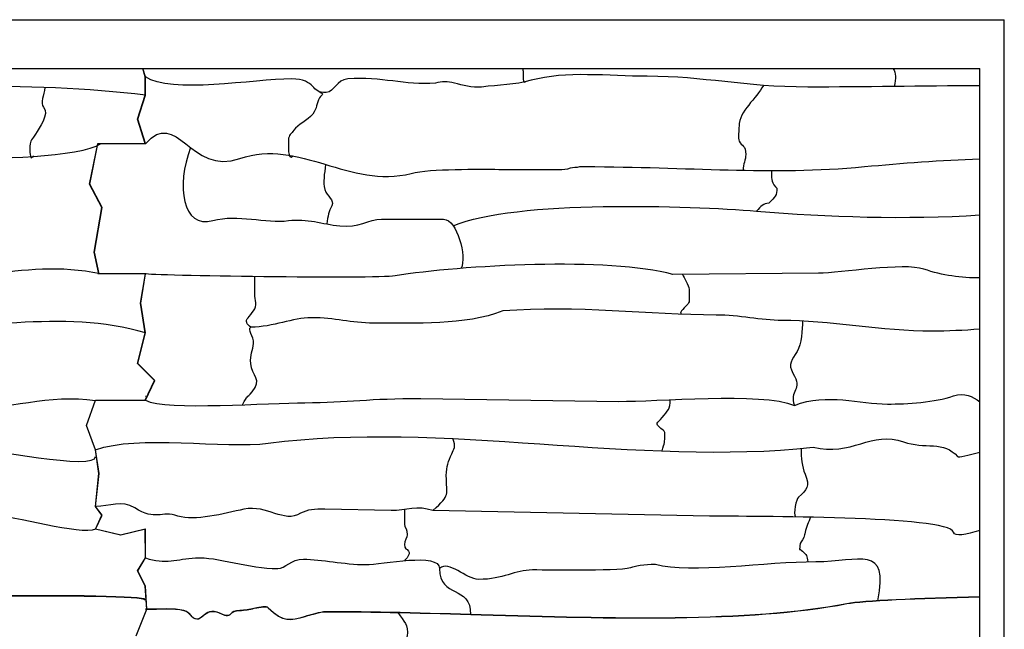
# Model space of a CAD drawing. Extents: x -13519 to -9191, y -5050 to -2635.
# Drawn here: x -9923 to -9519, y -3212 to -2962 of the extents above; entities that cross this region are included whole.
import ezdxf

# ---------------------------------------------------------------- set-up
doc = ezdxf.new("R2010")
doc.units = 0
doc.header["$MEASUREMENT"] = 0
doc.layers.get('0').update_dxf_attribs({"linetype": 'CONTINUOUS'})

msp = doc.modelspace()

# ---------------------------------------------------------------- linework, layer by layer
for p, q in [((-13518.81502, -2961.69537), (-9518.81502, -2961.69536)), ((-9518.81502, -4201.69536), (-9518.81502, -2961.69536)), ((-13498.81502, -2981.69537), (-9528.81502, -2981.69536)), ((-9871.17787, -2985.10899), (-9872.21144, -2981.69536)), ((-9871.12753, -2985.10899), (-9872.1611, -2981.69536)), ((-9528.81502, -4181.69536), (-9528.81502, -2981.69536)), ((-9871.17787, -2992.63877), (-9871.17787, -2985.10899)), ((-9871.12753, -2992.63877), (-9871.12753, -2985.10899)), ((-9874.34309, -3002.55664), (-9871.17787, -2992.63877)), ((-9874.29275, -3002.55664), (-9871.12753, -2992.63877)), ((-9871.17787, -3012.51977), (-9874.34309, -3002.55664)), ((-9871.12753, -3012.51977), (-9874.29275, -3002.55664)), ((-9873.07381, -3078.0176), (-9871.1527, -3065.92206)), ((-9873.02347, -3078.0176), (-9871.10236, -3065.92206)), ((-9871.17787, -3090.17196), (-9873.07381, -3078.0176)), ((-9871.12753, -3090.17196), (-9873.02347, -3078.0176)), ((-9874.34309, -3102.74851), (-9871.17787, -3090.17196)), ((-9874.29275, -3102.74851), (-9871.12753, -3090.17196)), ((-9867.36202, -3109.72389), (-9874.34309, -3102.74851)), ((-9867.31168, -3109.72389), (-9874.29275, -3102.74851)), ((-9871.17787, -3117.77746), (-9867.36202, -3109.72389)), ((-9871.12753, -3117.77746), (-9867.31168, -3109.72389)), ((-9895.28632, -3128.11354), (-9891.63078, -3117.80263)), ((-9895.23598, -3128.11354), (-9891.58044, -3117.80263)), ((-9891.60561, -3138.15837), (-9895.28632, -3128.11354)), ((-9891.55527, -3138.15837), (-9895.23598, -3128.11354)), ((-9890.20917, -3147.77144), (-9891.60561, -3138.15837)), ((-9890.15883, -3147.77144), (-9891.55527, -3138.15837)), ((-9891.60561, -3161.39649), (-9890.20917, -3147.77144)), ((-9891.55527, -3161.39649), (-9890.15883, -3147.77144)), ((-9888.93988, -3164.89283), (-9891.60561, -3161.39649)), ((-9888.88954, -3164.89283), (-9891.55527, -3161.39649)), ((-9891.60561, -3170.70607), (-9888.93988, -3164.89283)), ((-9891.55527, -3170.70607), (-9888.88954, -3164.89283)), ((-9881.32416, -3173.13647), (-9891.60561, -3170.70607)), ((-9881.27382, -3173.13647), (-9891.55527, -3170.70607)), ((-9871.17787, -3170.70607), (-9881.32416, -3173.13647)), ((-9871.12753, -3170.70607), (-9881.27382, -3173.13647)), ((-9871.1527, -3182.42146), (-9871.17787, -3170.70607)), ((-9871.10236, -3182.42146), (-9871.12753, -3170.70607)), ((-9874.34309, -3187.72136), (-9871.1527, -3182.42146)), ((-9874.29275, -3187.72136), (-9871.10236, -3182.42146)), ((-9871.17787, -3194.06262), (-9874.34309, -3187.72136)), ((-9871.12753, -3194.06262), (-9874.29275, -3187.72136)), ((-9870.55586, -3203.4601), (-9871.17787, -3194.06262)), ((-9870.50551, -3203.4601), (-9871.12753, -3194.06262)), ((-9874.97774, -3214.35464), (-9870.55586, -3203.4601)), ((-9874.9274, -3214.35464), (-9870.50551, -3203.4601))]:
    msp.add_line(p, q)
for points in [[(-9890.20917, -3065.94723), (-9892.1131, -3057.09146), (-9888.93988, -3038.70181), (-9894.01703, -3029.18992), (-9890.63302, -3012.54494)], [(-9890.15883, -3065.94723), (-9892.06276, -3057.09146), (-9888.88954, -3038.70181), (-9893.96669, -3029.18992), (-9890.58267, -3012.54494)]]:
    msp.add_lwpolyline(points)
at = {"color": 7}
for points, knots in [([(-9871.08921, -2992.64346), (-9917.98668, -2986.89395), (-9975.38382, -2989.32373), (-10027.41666, -2989.32373), (-10027.41666, -2989.32373), (-10053.86577, -2989.32373), (-10069.77076, -2984.89742), (-10093.25801, -2984.89742), (-10093.25801, -2984.89742), (-10109.15896, -2984.89742), (-10126.83902, -2982.6005), (-10140.84083, -2986.55729), (-10140.84083, -2986.55729), (-10147.89451, -2988.55065), (-10153.8991, -2988.38542), (-10161.31251, -2989.32373), (-10161.31251, -2989.32373), (-10165.10116, -2989.80329), (-10169.00939, -2988.59967), (-10172.37828, -2987.66387), (-10172.37828, -2987.66387), (-10175.0593, -2986.91925), (-10177.46827, -2986.96504), (-10180.12432, -2987.66387), (-10180.12432, -2987.66387), (-10192.98975, -2988.73589), (-10202.06844, -2984.92583), (-10216.08808, -2986.004), (-10216.08808, -2986.004), (-10220.7803, -2986.36484), (-10221.65902, -2991.22929), (-10224.9407, -2991.53689), (-10224.9407, -2991.53689), (-10231.4956, -2992.15122), (-10228.73285, -2986.004), (-10239.3262, -2986.004), (-10239.3262, -2986.004), (-10254.37254, -2986.004), (-10289.08789, -2992.3613), (-10299.10793, -2985.1081)], [0, 0, 0, 0, 0.1, 0.1, 0.1, 0.1, 0.2, 0.2, 0.2, 0.2, 0.3, 0.3, 0.3, 0.3, 0.4, 0.4, 0.4, 0.4, 0.5, 0.5, 0.5, 0.5, 0.6, 0.6, 0.6, 0.6, 0.7, 0.7, 0.7, 0.7, 0.8, 0.8, 0.8, 0.8, 0.9, 0.9, 0.9, 0.9, 1, 1, 1, 1]), ([(-9528.81502, -2988.81601), (-9552.48335, -2988.85135), (-9576.46866, -2989.32373), (-9599.41109, -2989.32373), (-9599.41109, -2989.32373), (-9625.8602, -2989.32373), (-9641.76519, -2984.89742), (-9665.25244, -2984.89742), (-9665.25244, -2984.89742), (-9681.15339, -2984.89742), (-9698.83345, -2982.6005), (-9712.83526, -2986.55729), (-9712.83526, -2986.55729), (-9719.88894, -2988.55065), (-9725.89353, -2988.38542), (-9733.30694, -2989.32373), (-9733.30694, -2989.32373), (-9737.09559, -2989.80329), (-9741.00382, -2988.59967), (-9744.37271, -2987.66387), (-9744.37271, -2987.66387), (-9747.05373, -2986.91925), (-9749.4627, -2986.96504), (-9752.11875, -2987.66387), (-9752.11875, -2987.66387), (-9764.98418, -2988.73589), (-9774.06287, -2984.92583), (-9788.08251, -2986.004), (-9788.08251, -2986.004), (-9792.77473, -2986.36484), (-9793.65345, -2991.22929), (-9796.93513, -2991.53689), (-9796.93513, -2991.53689), (-9803.49003, -2992.15122), (-9800.72728, -2986.004), (-9811.32063, -2986.004), (-9811.32063, -2986.004), (-9826.36697, -2986.004), (-9861.08232, -2992.3613), (-9871.10236, -2985.1081)], [0.0559077914, 0.0559077914, 0.0559077914, 0.0559077914, 0.1, 0.1, 0.1, 0.1, 0.2, 0.2, 0.2, 0.2, 0.3, 0.3, 0.3, 0.3, 0.4, 0.4, 0.4, 0.4, 0.5, 0.5, 0.5, 0.5, 0.6, 0.6, 0.6, 0.6, 0.7, 0.7, 0.7, 0.7, 0.8, 0.8, 0.8, 0.8, 0.9, 0.9, 0.9, 0.9, 1, 1, 1, 1]), ([(-9716.50104, -2981.69536), (-9716.28536, -2982.07744), (-9716.15499, -2982.56281), (-9716.15499, -2983.23756), (-9716.15499, -2983.23756), (-9716.15499, -2984.49654), (-9716.44554, -2988.28025), (-9715.28155, -2987.17565)], [0.7492879178, 0.7492879178, 0.7492879178, 0.7492879178, 0.8, 0.8, 0.8, 0.8, 1, 1, 1, 1]), ([(-9617.65872, -2988.62431), (-9620.40983, -2994.02758), (-9627.62881, -2999.21078), (-9627.62881, -3005.3691), (-9627.62881, -3005.3691), (-9627.62881, -3006.32677), (-9628.03782, -3010.63727), (-9627.62881, -3011.45528), (-9627.62881, -3011.45528), (-9626.4641, -3013.78497), (-9624.86237, -3013.12551), (-9624.86237, -3016.98816), (-9624.86237, -3016.98816), (-9624.86237, -3019.1332), (-9625.95983, -3020.88979), (-9625.98612, -3023.46055)], [0, 0, 0, 0, 0.25, 0.25, 0.25, 0.25, 0.5, 0.5, 0.5, 0.5, 0.75, 0.75, 0.75, 0.75, 1, 1, 1, 1]), ([(-9912.3401, -2989.51505), (-9912.8628, -2992.66949), (-9914.3061, -2995.84791), (-9912.88592, -2997.62306), (-9912.88592, -2997.62306), (-9910.47688, -3000.63434), (-9914.69304, -3005.9471), (-9916.20565, -3008.68883), (-9916.20565, -3008.68883), (-9916.69347, -3009.57297), (-9918.32929, -3011.09747), (-9918.41881, -3012.56185), (-9918.41881, -3012.56185), (-9918.47978, -3013.55896), (-9918.64594, -3015.94329), (-9918.41881, -3016.98816), (-9918.41881, -3016.98816), (-9917.97254, -3019.04151), (-9918.0573, -3018.44131), (-9916.98865, -3017.53782)], [0, 0, 0, 0, 0.2, 0.2, 0.2, 0.2, 0.4, 0.4, 0.4, 0.4, 0.6, 0.6, 0.6, 0.6, 0.8, 0.8, 0.8, 0.8, 1, 1, 1, 1]), ([(-9799.62619, -2991.31266), (-9797.79799, -2992.3068), (-9798.54174, -2992.02233), (-9799.70157, -2993.75004), (-9799.70157, -2993.75004), (-9801.0979, -2995.83021), (-9800.60982, -2998.0828), (-9802.46801, -3000.3895), (-9802.46801, -3000.3895), (-9804.62646, -3003.06907), (-9808.63723, -3004.62211), (-9810.21405, -3007.02897), (-9810.21405, -3007.02897), (-9811.24399, -3008.60097), (-9812.42721, -3008.92105), (-9812.42721, -3010.90199), (-9812.42721, -3010.90199), (-9812.42721, -3013.09935), (-9812.94905, -3019.83382), (-9810.56254, -3017.5692)], [0, 0, 0, 0, 0.2, 0.2, 0.2, 0.2, 0.4, 0.4, 0.4, 0.4, 0.6, 0.6, 0.6, 0.6, 0.8, 0.8, 0.8, 0.8, 1, 1, 1, 1]), ([(-9871.10236, -3012.54494), (-9858.1597, -2997.67888), (-9852.82309, -3025.70931), (-9832.3456, -3018.64803), (-9832.3456, -3018.64803), (-9807.77278, -3010.17449), (-9787.56271, -3031.26876), (-9762.07794, -3024.7342), (-9762.07794, -3024.7342), (-9754.16443, -3022.7051), (-9734.08081, -3023.07434), (-9726.11418, -3023.07434), (-9726.11418, -3023.07434), (-9726.11418, -3023.07434), (-9706.74908, -3023.07434), (-9706.74908, -3023.07434), (-9706.74908, -3023.07434), (-9703.58282, -3023.07434), (-9699.55508, -3023.58448), (-9696.78989, -3022.52105), (-9696.78989, -3022.52105), (-9695.93587, -3022.19258), (-9693.99193, -3022.2663), (-9692.91687, -3021.96776), (-9692.91687, -3021.96776), (-9692.49188, -3021.8497), (-9691.0522, -3021.96776), (-9690.70371, -3021.96776)], [0, 0, 0, 0, 0.142857143, 0.142857143, 0.142857143, 0.142857143, 0.285714286, 0.285714286, 0.285714286, 0.285714286, 0.428571429, 0.428571429, 0.428571429, 0.428571429, 0.571428571, 0.571428571, 0.571428571, 0.571428571, 0.714285714, 0.714285714, 0.714285714, 0.714285714, 0.857142857, 0.857142857, 0.857142857, 0.857142857, 1, 1, 1, 1]), ([(-10118.70928, -3021.96776), (-10076.36959, -3021.96776), (-10042.90636, -3025.59766), (-10004.17854, -3021.96776), (-10004.17854, -3021.96776), (-9985.28758, -3020.1971), (-9965.13116, -3018.64803), (-9945.52995, -3018.64803), (-9945.52995, -3018.64803), (-9936.4358, -3018.64803), (-9896.91388, -3018.2969), (-9889.61272, -3012.54494)], [0, 0, 0, 0, 0.333333333, 0.333333333, 0.333333333, 0.333333333, 0.666666667, 0.666666667, 0.666666667, 0.666666667, 1, 1, 1, 1]), ([(-9852.58328, -3014.183), (-9858.63972, -3029.79797), (-9855.94635, -3047.58116), (-9843.41137, -3044.0993), (-9843.41137, -3044.0993), (-9833.21943, -3041.26825), (-9821.94509, -3045.34045), (-9812.42721, -3044.0993), (-9812.42721, -3044.0993), (-9804.80345, -3043.1051), (-9798.6374, -3045.47787), (-9791.40224, -3046.31246), (-9791.40224, -3046.31246), (-9783.69637, -3047.20142), (-9779.46818, -3043.54601), (-9774.25029, -3043.54601), (-9774.25029, -3043.54601), (-9774.25029, -3043.54601), (-9748.79902, -3043.54601), (-9748.79902, -3043.54601), (-9748.79902, -3043.54601), (-9743.3137, -3043.54601), (-9739.19822, -3058.88489), (-9741.63196, -3063.6953)], [0, 0, 0, 0, 0.166666667, 0.166666667, 0.166666667, 0.166666667, 0.333333333, 0.333333333, 0.333333333, 0.333333333, 0.5, 0.5, 0.5, 0.5, 0.666666667, 0.666666667, 0.666666667, 0.666666667, 0.833333333, 0.833333333, 0.833333333, 0.833333333, 1, 1, 1, 1]), ([(-9690.70371, -3021.96776), (-9648.36402, -3021.96776), (-9614.90079, -3025.59766), (-9576.17297, -3021.96776), (-9576.17297, -3021.96776), (-9560.89371, -3020.53563), (-9544.78662, -3019.24845), (-9528.81502, -3018.80862)], [0, 0, 0, 0, 0.3333333333, 0.3333333333, 0.3333333333, 0.3333333333, 0.6029377416, 0.6029377416, 0.6029377416, 0.6029377416]), ([(-9797.23777, -3021.05898), (-9797.67617, -3025.07523), (-9798.37764, -3028.17239), (-9797.48841, -3031.37367), (-9797.48841, -3031.37367), (-9796.68421, -3034.26913), (-9793.42685, -3035.5523), (-9794.72197, -3038.01313), (-9794.72197, -3038.01313), (-9795.88781, -3040.22813), (-9796.30249, -3042.22797), (-9796.74466, -3045.46016)], [0, 0, 0, 0, 0.333333333, 0.333333333, 0.333333333, 0.333333333, 0.666666667, 0.666666667, 0.666666667, 0.666666667, 1, 1, 1, 1]), ([(-9614.34982, -3023.58065), (-9614.34982, -3026.56432), (-9614.55402, -3027.97274), (-9612.69002, -3030.26709), (-9612.69002, -3030.26709), (-9612.45747, -3030.55328), (-9612.17009, -3030.45313), (-9612.13673, -3030.82038), (-9612.13673, -3030.82038), (-9611.90352, -3033.38691), (-9613.17533, -3034.94953), (-9614.90317, -3036.35326), (-9614.90317, -3036.35326), (-9615.18936, -3036.58581), (-9615.09073, -3036.85892), (-9615.45646, -3036.90655), (-9615.45646, -3036.90655), (-9617.55407, -3037.18006), (-9618.75248, -3038.20604), (-9620.43606, -3040.22628)], [0, 0, 0, 0, 0.2, 0.2, 0.2, 0.2, 0.4, 0.4, 0.4, 0.4, 0.6, 0.6, 0.6, 0.6, 0.8, 0.8, 0.8, 0.8, 1, 1, 1, 1]), ([(-9744.84936, -3046.25868), (-9719.72081, -3035.44217), (-9647.3714, -3037.98221), (-9620.43606, -3040.22628), (-9620.43606, -3040.22628), (-9591.46701, -3042.63984), (-9559.02386, -3043.71223), (-9528.81502, -3041.75821)], [0, 0, 0, 0, 0.5, 0.5, 0.5, 0.5, 0.8992295054, 0.8992295054, 0.8992295054, 0.8992295054]), ([(-9889.61272, -3065.9724), (-9922.26038, -3058.81268), (-9950.30911, -3074.1988), (-9979.83384, -3064.01769), (-9979.83384, -3064.01769), (-9987.90538, -3061.23434), (-10014.12796, -3065.59551), (-10022.99035, -3065.67756), (-10022.99035, -3065.67756), (-10022.99035, -3065.67756), (-10082.74552, -3066.23085), (-10082.74552, -3066.23085)], [0, 0, 0, 0, 0.333333333, 0.333333333, 0.333333333, 0.333333333, 0.666666667, 0.666666667, 0.666666667, 0.666666667, 1, 1, 1, 1]), ([(-9654.73995, -3066.23085), (-9680.75648, -3059.00407), (-9741.91241, -3062.38993), (-9768.71741, -3066.78414), (-9768.71741, -3066.78414), (-9776.61057, -3068.07807), (-9870.39758, -3066.71702), (-9871.10236, -3065.92206)], [0, 0, 0, 0, 0.5, 0.5, 0.5, 0.5, 1, 1, 1, 1]), ([(-9528.81502, -3067.62024), (-9536.45762, -3067.59768), (-9544.09228, -3066.68532), (-9551.82827, -3064.01769), (-9551.82827, -3064.01769), (-9559.89981, -3061.23434), (-9586.12239, -3065.59551), (-9594.98478, -3065.67756), (-9594.98478, -3065.67756), (-9594.98478, -3065.67756), (-9654.73995, -3066.23085), (-9654.73995, -3066.23085)], [0.2459942293, 0.2459942293, 0.2459942293, 0.2459942293, 0.3333333333, 0.3333333333, 0.3333333333, 0.3333333333, 0.6666666667, 0.6666666667, 0.6666666667, 0.6666666667, 1, 1, 1, 1]), ([(-9831.24781, -3119.64602), (-9829.04615, -3115.35746), (-9829.90611, -3117.22457), (-9827.366, -3114.36696), (-9827.366, -3114.36696), (-9822.83848, -3109.2734), (-9827.5811, -3107.82263), (-9827.91929, -3102.7479), (-9827.91929, -3102.7479), (-9828.16835, -3099.01103), (-9827.05735, -3097.38565), (-9826.81271, -3094.44857), (-9826.81271, -3094.44857), (-9826.56959, -3091.53011), (-9829.44887, -3088.74206), (-9827.91929, -3087.8091), (-9827.91929, -3087.8091), (-9829.52201, -3086.5626), (-9830.39141, -3085.30163), (-9829.02586, -3083.93608), (-9829.02586, -3083.93608), (-9828.52127, -3083.43148), (-9827.26948, -3081.73191), (-9826.81271, -3081.16964), (-9826.81271, -3081.16964), (-9824.86236, -3078.76913), (-9826.26068, -3076.95507), (-9826.25942, -3073.97689), (-9826.25942, -3073.97689), (-9826.25942, -3073.97689), (-9826.25638, -3067.09305), (-9826.25638, -3067.09305)], [0, 0, 0, 0, 0.125, 0.125, 0.125, 0.125, 0.25, 0.25, 0.25, 0.25, 0.375, 0.375, 0.375, 0.375, 0.5, 0.5, 0.5, 0.5, 0.625, 0.625, 0.625, 0.625, 0.75, 0.75, 0.75, 0.75, 0.875, 0.875, 0.875, 0.875, 1, 1, 1, 1]), ([(-9650.86733, -3066.19497), (-9650.13527, -3067.5999), (-9648.2305, -3070.49537), (-9648.10049, -3072.31702), (-9648.10049, -3072.31702), (-9648.01025, -3073.58116), (-9648.10049, -3074.91811), (-9648.10049, -3076.19004), (-9648.10049, -3076.19004), (-9648.10049, -3077.38997), (-9648.00093, -3077.45663), (-9648.65378, -3078.4032), (-9648.65378, -3078.4032), (-9649.33173, -3079.3863), (-9652.54021, -3081.65885), (-9651.42947, -3082.50744)], [0, 0, 0, 0, 0.25, 0.25, 0.25, 0.25, 0.5, 0.5, 0.5, 0.5, 0.75, 0.75, 0.75, 0.75, 1, 1, 1, 1]), ([(-9871.02546, -3090.17196), (-9905.12845, -3080.02402), (-9942.57681, -3089.46897), (-9976.51411, -3089.46897), (-9976.51411, -3089.46897), (-9996.42318, -3089.46897), (-10019.51722, -3085.04266), (-10037.92915, -3085.04266), (-10037.92915, -3085.04266), (-10046.74212, -3085.04266), (-10055.45806, -3082.82951), (-10065.04029, -3082.82951), (-10065.04029, -3082.82951), (-10092.14443, -3082.82951), (-10122.44476, -3078.63944), (-10152.45989, -3081.16964), (-10152.45989, -3081.16964), (-10168.35067, -3087.12864), (-10188.05316, -3086.14924), (-10205.57559, -3086.14924), (-10205.57559, -3086.14924), (-10214.78232, -3086.14924), (-10221.28734, -3083.93608), (-10231.02687, -3083.93608), (-10231.02687, -3083.93608), (-10238.86355, -3083.93608), (-10246.45024, -3087.8091), (-10255.92486, -3087.8091)], [0, 0, 0, 0, 0.142857143, 0.142857143, 0.142857143, 0.142857143, 0.285714286, 0.285714286, 0.285714286, 0.285714286, 0.428571429, 0.428571429, 0.428571429, 0.428571429, 0.571428571, 0.571428571, 0.571428571, 0.571428571, 0.714285714, 0.714285714, 0.714285714, 0.714285714, 0.857142857, 0.857142857, 0.857142857, 0.857142857, 1, 1, 1, 1]), ([(-9528.81502, -3088.64409), (-9535.47505, -3089.12746), (-9542.05527, -3089.46897), (-9548.50854, -3089.46897), (-9548.50854, -3089.46897), (-9568.41762, -3089.46897), (-9591.51165, -3085.04266), (-9609.92358, -3085.04266), (-9609.92358, -3085.04266), (-9618.73655, -3085.04266), (-9627.45249, -3082.82951), (-9637.03472, -3082.82951), (-9637.03472, -3082.82951), (-9664.13886, -3082.82951), (-9694.43919, -3078.63944), (-9724.45432, -3081.16964), (-9724.45432, -3081.16964), (-9740.3451, -3087.12864), (-9760.04759, -3086.14924), (-9777.57002, -3086.14924), (-9777.57002, -3086.14924), (-9786.77675, -3086.14924), (-9793.28177, -3083.93608), (-9803.0213, -3083.93608), (-9803.0213, -3083.93608), (-9810.85798, -3083.93608), (-9818.44467, -3087.8091), (-9827.91929, -3087.8091)], [0.1156924745, 0.1156924745, 0.1156924745, 0.1156924745, 0.1428571429, 0.1428571429, 0.1428571429, 0.1428571429, 0.2857142857, 0.2857142857, 0.2857142857, 0.2857142857, 0.4285714286, 0.4285714286, 0.4285714286, 0.4285714286, 0.5714285714, 0.5714285714, 0.5714285714, 0.5714285714, 0.7142857143, 0.7142857143, 0.7142857143, 0.7142857143, 0.8571428571, 0.8571428571, 0.8571428571, 0.8571428571, 1, 1, 1, 1]), ([(-9601.63838, -3085.29509), (-9601.62821, -3088.70751), (-9601.97445, -3094.78761), (-9603.8374, -3097.7683), (-9603.8374, -3097.7683), (-9605.98443, -3101.20364), (-9607.70269, -3103.05833), (-9605.49727, -3106.62092), (-9605.49727, -3106.62092), (-9601.19787, -3113.56626), (-9607.24764, -3113.75659), (-9604.94398, -3119.89984)], [0, 0, 0, 0, 0.333333333, 0.333333333, 0.333333333, 0.333333333, 0.666666667, 0.666666667, 0.666666667, 0.666666667, 1, 1, 1, 1]), ([(-10032.94955, -3119.89984), (-10019.34658, -3114.63419), (-10006.05371, -3119.34655), (-9994.77263, -3119.34655), (-9994.77263, -3119.34655), (-9986.78315, -3119.34655), (-9975.11883, -3118.59838), (-9967.66149, -3116.02682), (-9967.66149, -3116.02682), (-9958.78086, -3112.96454), (-9955.77969, -3122.47582), (-9947.18981, -3122.113), (-9947.18981, -3122.113), (-9927.33207, -3121.27418), (-9910.66253, -3115.12848), (-9891.58044, -3117.8278)], [0, 0, 0, 0, 0.25, 0.25, 0.25, 0.25, 0.5, 0.5, 0.5, 0.5, 0.75, 0.75, 0.75, 0.75, 1, 1, 1, 1]), ([(-9871.10236, -3117.80263), (-9862.67354, -3122.10666), (-9819.71615, -3118.79327), (-9805.78774, -3118.79327), (-9805.78774, -3118.79327), (-9788.02371, -3118.79327), (-9779.05013, -3116.84979), (-9758.20492, -3117.1334), (-9758.20492, -3117.1334), (-9758.20492, -3117.1334), (-9676.8715, -3118.23998), (-9676.8715, -3118.23998), (-9676.8715, -3118.23998), (-9662.23184, -3118.43916), (-9618.10141, -3114.26112), (-9604.94398, -3119.89984)], [0, 0, 0, 0, 0.25, 0.25, 0.25, 0.25, 0.5, 0.5, 0.5, 0.5, 0.75, 0.75, 0.75, 0.75, 1, 1, 1, 1]), ([(-9659.16184, -3138.59221), (-9658.20767, -3135.1829), (-9658.05968, -3134.94711), (-9658.05968, -3132.07219), (-9658.05968, -3132.07219), (-9658.05968, -3130.11345), (-9658.13969, -3130.64256), (-9659.71955, -3129.30575), (-9659.71955, -3129.30575), (-9662.40533, -3127.03327), (-9661.14865, -3127.3702), (-9659.16626, -3124.87944), (-9659.16626, -3124.87944), (-9656.80043, -3121.90701), (-9655.81059, -3121.56169), (-9655.92184, -3117.55932)], [0, 0, 0, 0, 0.25, 0.25, 0.25, 0.25, 0.5, 0.5, 0.5, 0.5, 0.75, 0.75, 0.75, 0.75, 1, 1, 1, 1]), ([(-9604.94398, -3119.89984), (-9591.34101, -3114.63419), (-9578.04814, -3119.34655), (-9566.76706, -3119.34655), (-9566.76706, -3119.34655), (-9558.77758, -3119.34655), (-9547.11326, -3118.59838), (-9539.65592, -3116.02682), (-9539.65592, -3116.02682), (-9534.96534, -3114.40938), (-9531.91498, -3116.29966), (-9528.81502, -3118.39)], [0, 0, 0, 0, 0.25, 0.25, 0.25, 0.25, 0.5, 0.5, 0.5, 0.5, 0.6320453859, 0.6320453859, 0.6320453859, 0.6320453859]), ([(-9891.55527, -3138.15837), (-9874.62147, -3131.72033), (-9838.3628, -3137.74342), (-9820.72654, -3135.39192), (-9820.72654, -3135.39192), (-9750.52917, -3126.03226), (-9668.42352, -3144.96484), (-9597.19794, -3137.05179)], [0, 0, 0, 0, 0.5, 0.5, 0.5, 0.5, 1, 1, 1, 1]), ([(-10025.20351, -3137.05179), (-10009.84521, -3141.01519), (-10000.98578, -3130.06496), (-9988.13317, -3134.83864), (-9988.13317, -3134.83864), (-9979.74135, -3137.95542), (-9971.33586, -3134.25707), (-9966.00163, -3140.92481), (-9966.00163, -3140.92481), (-9965.35188, -3141.73707), (-9949.15338, -3136.55664), (-9943.87008, -3137.05179), (-9943.87008, -3137.05179), (-9937.06995, -3137.68905), (-9890.99062, -3146.8157), (-9891.58044, -3140.79572)], [0, 0, 0, 0, 0.25, 0.25, 0.25, 0.25, 0.5, 0.5, 0.5, 0.5, 0.75, 0.75, 0.75, 0.75, 1, 1, 1, 1]), ([(-9753.22533, -3163.05635), (-9745.64577, -3156.0832), (-9747.69244, -3157.04615), (-9747.69244, -3148.67085), (-9747.69244, -3148.67085), (-9747.69244, -3144.82545), (-9746.85455, -3142.88633), (-9745.47928, -3139.81823), (-9745.47928, -3139.81823), (-9744.56601, -3137.78094), (-9743.65373, -3136.82023), (-9744.96894, -3133.53287)], [0, 0, 0, 0, 0.333333333, 0.333333333, 0.333333333, 0.333333333, 0.666666667, 0.666666667, 0.666666667, 0.666666667, 1, 1, 1, 1]), ([(-9597.19794, -3137.05179), (-9581.83964, -3141.01519), (-9572.98021, -3130.06496), (-9560.1276, -3134.83864), (-9560.1276, -3134.83864), (-9551.73578, -3137.95542), (-9543.33029, -3134.25707), (-9537.99606, -3140.92481), (-9537.99606, -3140.92481), (-9537.67452, -3141.32678), (-9533.54506, -3140.26113), (-9528.81502, -3139.142)], [0, 0, 0, 0, 0.25, 0.25, 0.25, 0.25, 0.5, 0.5, 0.5, 0.5, 0.623718711, 0.623718711, 0.623718711, 0.623718711]), ([(-9602.1817, -3137.56075), (-9602.17787, -3141.58413), (-9601.89273, -3144.76586), (-9600.51767, -3148.11756), (-9600.51767, -3148.11756), (-9598.54677, -3152.92176), (-9599.6766, -3154.59259), (-9603.28411, -3157.52347), (-9603.28411, -3157.52347), (-9604.12974, -3158.21054), (-9605.61737, -3164.37374), (-9604.40635, -3165.65301)], [0, 0, 0, 0, 0.333333333, 0.333333333, 0.333333333, 0.333333333, 0.666666667, 0.666666667, 0.666666667, 0.666666667, 1, 1, 1, 1]), ([(-9891.58044, -3170.70607), (-9897.6939, -3173.22795), (-9925.19846, -3165.32031), (-9934.46418, -3164.71622), (-9934.46418, -3164.71622), (-9941.32687, -3164.26877), (-9966.40059, -3176.74244), (-9967.66149, -3171.90897), (-9967.66149, -3171.90897), (-9969.44662, -3165.0657), (-10051.30856, -3165.59137), (-10067.80673, -3165.26951), (-10067.80673, -3165.26951), (-10067.80673, -3165.26951), (-10181.2309, -3163.05635), (-10181.2309, -3163.05635), (-10181.2309, -3163.05635), (-10187.45032, -3160.72409), (-10192.18238, -3163.1828), (-10198.38284, -3163.05635), (-10198.38284, -3163.05635), (-10198.38284, -3163.05635), (-10225.49398, -3162.50307), (-10225.49398, -3162.50307), (-10225.49398, -3162.50307), (-10229.65868, -3162.41811), (-10232.86372, -3162.60923), (-10235.45318, -3164.16293), (-10235.45318, -3164.16293), (-10242.49788, -3168.38966), (-10249.05146, -3160.5358), (-10258.6913, -3162.50307), (-10258.6913, -3162.50307), (-10266.79951, -3164.15778), (-10279.03904, -3167.60171), (-10285.80244, -3165.26951), (-10285.80244, -3165.26951), (-10292.68463, -3162.89628), (-10294.82597, -3167.49621), (-10303.50768, -3161.94978), (-10303.50768, -3161.94978), (-10308.82612, -3158.55196), (-10313.85011, -3161.39649), (-10319.56084, -3161.39649)], [0, 0, 0, 0, 0.090909091, 0.090909091, 0.090909091, 0.090909091, 0.181818182, 0.181818182, 0.181818182, 0.181818182, 0.272727273, 0.272727273, 0.272727273, 0.272727273, 0.363636364, 0.363636364, 0.363636364, 0.363636364, 0.454545455, 0.454545455, 0.454545455, 0.454545455, 0.545454545, 0.545454545, 0.545454545, 0.545454545, 0.636363636, 0.636363636, 0.636363636, 0.636363636, 0.727272727, 0.727272727, 0.727272727, 0.727272727, 0.818181818, 0.818181818, 0.818181818, 0.818181818, 0.909090909, 0.909090909, 0.909090909, 0.909090909, 1, 1, 1, 1]), ([(-9528.81502, -3171.15402), (-9534.52373, -3172.94329), (-9539.13353, -3173.91149), (-9539.65592, -3171.90897), (-9539.65592, -3171.90897), (-9541.44105, -3165.0657), (-9623.30299, -3165.59137), (-9639.80116, -3165.26951), (-9639.80116, -3165.26951), (-9639.80116, -3165.26951), (-9753.22533, -3163.05635), (-9753.22533, -3163.05635), (-9753.22533, -3163.05635), (-9759.44475, -3160.72409), (-9764.17681, -3163.1828), (-9770.37727, -3163.05635), (-9770.37727, -3163.05635), (-9770.37727, -3163.05635), (-9797.48841, -3162.50307), (-9797.48841, -3162.50307), (-9797.48841, -3162.50307), (-9801.65311, -3162.41811), (-9804.85815, -3162.60923), (-9807.44761, -3164.16293), (-9807.44761, -3164.16293), (-9814.49231, -3168.38966), (-9821.04589, -3160.5358), (-9830.68573, -3162.50307), (-9830.68573, -3162.50307), (-9838.79394, -3164.15778), (-9851.03347, -3167.60171), (-9857.79687, -3165.26951), (-9857.79687, -3165.26951), (-9864.67906, -3162.89628), (-9866.8204, -3167.49621), (-9875.50211, -3161.94978), (-9875.50211, -3161.94978), (-9880.82055, -3158.55196), (-9885.84454, -3161.39649), (-9891.55527, -3161.39649)], [0.1441542678, 0.1441542678, 0.1441542678, 0.1441542678, 0.1818181818, 0.1818181818, 0.1818181818, 0.1818181818, 0.2727272727, 0.2727272727, 0.2727272727, 0.2727272727, 0.3636363636, 0.3636363636, 0.3636363636, 0.3636363636, 0.4545454545, 0.4545454545, 0.4545454545, 0.4545454545, 0.5454545455, 0.5454545455, 0.5454545455, 0.5454545455, 0.6363636364, 0.6363636364, 0.6363636364, 0.6363636364, 0.7272727273, 0.7272727273, 0.7272727273, 0.7272727273, 0.8181818182, 0.8181818182, 0.8181818182, 0.8181818182, 0.9090909091, 0.9090909091, 0.9090909091, 0.9090909091, 1, 1, 1, 1]), ([(-9764.82655, -3162.63189), (-9764.82655, -3162.63189), (-9764.84439, -3168.58924), (-9764.84439, -3168.58924), (-9764.84439, -3168.58924), (-9764.84881, -3170.09471), (-9763.54107, -3170.65263), (-9763.73781, -3173.01555), (-9763.73781, -3173.01555), (-9763.80685, -3173.84446), (-9764.84439, -3175.45517), (-9764.84439, -3176.88857), (-9764.84439, -3176.88857), (-9764.84439, -3179.07787), (-9763.82343, -3178.50503), (-9763.18452, -3179.65501), (-9763.18452, -3179.65501), (-9762.31313, -3181.22364), (-9764.19464, -3182.80212), (-9764.90464, -3183.58822)], [0, 0, 0, 0, 0.2, 0.2, 0.2, 0.2, 0.4, 0.4, 0.4, 0.4, 0.6, 0.6, 0.6, 0.6, 0.8, 0.8, 0.8, 0.8, 1, 1, 1, 1]), ([(-9598.30333, -3165.76711), (-9598.95459, -3167.56141), (-9600.20122, -3170.00976), (-9600.51767, -3171.90897), (-9600.51767, -3171.90897), (-9600.70509, -3173.03372), (-9600.70879, -3173.07184), (-9601.07096, -3174.12213), (-9601.07096, -3174.12213), (-9601.57701, -3175.58988), (-9602.73082, -3176.14938), (-9602.73082, -3177.44186), (-9602.73082, -3177.44186), (-9602.73082, -3180.31982), (-9603.20827, -3178.07099), (-9601.62425, -3179.65501), (-9601.62425, -3179.65501), (-9599.92117, -3181.35808), (-9599.79777, -3181.38444), (-9599.37238, -3184.12056)], [0, 0, 0, 0, 0.2, 0.2, 0.2, 0.2, 0.4, 0.4, 0.4, 0.4, 0.6, 0.6, 0.6, 0.6, 0.8, 0.8, 0.8, 0.8, 1, 1, 1, 1]), ([(-9570.64775, -3200.00368), (-9565.9955, -3176.59828), (-9578.26107, -3184.08132), (-9596.09136, -3184.08132), (-9596.09136, -3184.08132), (-9616.5055, -3184.08132), (-9647.20294, -3189.11575), (-9661.93271, -3185.1879), (-9661.93271, -3185.1879), (-9663.00063, -3184.90316), (-9670.3386, -3185.70472), (-9671.33861, -3186.29448), (-9671.33861, -3186.29448), (-9674.17376, -3187.96637), (-9704.21928, -3187.40105), (-9712.28197, -3187.40105), (-9712.28197, -3187.40105), (-9719.77168, -3187.40105), (-9724.19786, -3191.27407), (-9734.41351, -3191.27407), (-9734.41351, -3191.27407), (-9739.56977, -3191.27407), (-9746.7351, -3183.12398), (-9750.45888, -3186.84776)], [0, 0, 0, 0, 0.166666667, 0.166666667, 0.166666667, 0.166666667, 0.333333333, 0.333333333, 0.333333333, 0.333333333, 0.5, 0.5, 0.5, 0.5, 0.666666667, 0.666666667, 0.666666667, 0.666666667, 0.833333333, 0.833333333, 0.833333333, 0.833333333, 1, 1, 1, 1]), ([(-9871.10236, -3182.42146), (-9862.90358, -3185.29083), (-9858.18427, -3182.8586), (-9850.60412, -3182.42146), (-9850.60412, -3182.42146), (-9841.64791, -3181.9049), (-9828.59453, -3186.84776), (-9816.85352, -3186.84776), (-9816.85352, -3186.84776), (-9813.74942, -3186.84776), (-9811.37421, -3182.97474), (-9806.34103, -3182.97474), (-9806.34103, -3182.97474), (-9798.79312, -3182.97474), (-9789.63059, -3185.1879), (-9780.88976, -3185.1879), (-9780.88976, -3185.1879), (-9773.80277, -3185.1879), (-9750.45888, -3179.98619), (-9750.45888, -3186.84776), (-9750.45888, -3186.84776), (-9750.45888, -3199.10587), (-9737.53043, -3193.39646), (-9737.78253, -3205.65878)], [0, 0, 0, 0, 0.166666667, 0.166666667, 0.166666667, 0.166666667, 0.333333333, 0.333333333, 0.333333333, 0.333333333, 0.5, 0.5, 0.5, 0.5, 0.666666667, 0.666666667, 0.666666667, 0.666666667, 0.833333333, 0.833333333, 0.833333333, 0.833333333, 1, 1, 1, 1]), ([(-9871.17562, -3199.58364), (-9871.82305, -3198.141), (-9903.10331, -3197.77209), (-9936.14175, -3198.16319), (-9936.14175, -3198.16319), (-9968.7752, -3198.54941), (-10003.12151, -3199.68181), (-10011.3666, -3201.25798), (-10011.3666, -3201.25798), (-10052.23643, -3209.07087), (-10108.33309, -3207.39753), (-10161.42508, -3205.81384), (-10161.42508, -3205.81384), (-10183.97256, -3205.1413), (-10205.97826, -3204.48495), (-10226.0447, -3204.5781), (-10226.0447, -3204.5781), (-10229.13109, -3205.15689), (-10231.57864, -3205.8797), (-10233.65293, -3206.49232), (-10233.65293, -3206.49232), (-10239.65745, -3208.26548), (-10242.54313, -3209.11765), (-10248.74988, -3202.91091), (-10248.74988, -3202.91091), (-10249.52541, -3202.13538), (-10251.82543, -3202.61824), (-10254.45261, -3203.16975), (-10254.45261, -3203.16975), (-10256.3996, -3203.57849), (-10258.52574, -3204.02488), (-10260.35117, -3204.02488), (-10260.35117, -3204.02488), (-10262.67055, -3204.02488), (-10263.4369, -3204.76579), (-10264.05559, -3205.36387), (-10264.05559, -3205.36387), (-10264.85583, -3206.13742), (-10265.41288, -3206.67591), (-10268.66133, -3205.12901), (-10268.66133, -3205.12901), (-10272.12383, -3203.48025), (-10273.92051, -3204.96227), (-10275.44673, -3206.22112), (-10275.44673, -3206.22112), (-10277.13811, -3207.61634), (-10278.50095, -3208.74042), (-10281.39569, -3205.12195), (-10281.39569, -3205.12195), (-10282.97846, -3203.14358), (-10289.67183, -3203.33015), (-10294.57829, -3203.46684), (-10294.57829, -3203.46684), (-10296.49958, -3203.52035), (-10298.14755, -3203.56626), (-10299.11037, -3203.4714), (-10299.11037, -3203.4714), (-10299.11037, -3203.4714), (-10299.10548, -3203.42145), (-10299.10548, -3203.42145), (-10299.10548, -3203.42145), (-10298.1461, -3203.51599), (-10296.49938, -3203.47007), (-10294.57961, -3203.41663), (-10294.57961, -3203.41663), (-10289.66271, -3203.27961), (-10282.955, -3203.09271), (-10281.35658, -3205.09063), (-10281.35658, -3205.09063), (-10278.49362, -3208.6694), (-10277.14828, -3207.55965), (-10275.47857, -3206.18241), (-10275.47857, -3206.18241), (-10273.94093, -3204.91417), (-10272.1309, -3203.42112), (-10268.63966, -3205.08356), (-10268.63966, -3205.08356), (-10265.42259, -3206.61546), (-10264.87578, -3206.08695), (-10264.09034, -3205.32767), (-10264.09034, -3205.32767), (-10263.46511, -3204.72325), (-10262.69064, -3203.97454), (-10260.35117, -3203.97454), (-10260.35117, -3203.97454), (-10258.5303, -3203.97454), (-10256.40706, -3203.52874), (-10254.46279, -3203.12059), (-10254.46279, -3203.12059), (-10251.82147, -3202.56612), (-10249.50902, -3202.08068), (-10248.71433, -3202.87536), (-10248.71433, -3202.87536), (-10242.52867, -3209.06103), (-10239.65236, -3208.21158), (-10233.66706, -3206.44409), (-10233.66706, -3206.44409), (-10231.59106, -3205.83101), (-10229.14159, -3205.10761), (-10226.0519, -3204.52829), (-10226.0519, -3204.52829), (-10226.0519, -3204.52829), (-10226.04978, -3204.5279), (-10226.04978, -3204.5279), (-10226.04978, -3204.5279), (-10226.04978, -3204.5279), (-10226.04734, -3204.5279), (-10226.04734, -3204.5279), (-10226.04734, -3204.5279), (-10205.97898, -3204.43461), (-10183.97223, -3205.09103), (-10161.42376, -3205.76363), (-10161.42376, -3205.76363), (-10108.33454, -3207.34726), (-10052.24079, -3209.02047), (-10011.37598, -3201.20856), (-10011.37598, -3201.20856), (-10003.12832, -3199.63194), (-9968.77838, -3198.49926), (-9936.14228, -3198.11298), (-9936.14228, -3198.11298), (-9903.08686, -3197.72169), (-9871.78612, -3198.10056), (-9871.12977, -3199.56316), (-9871.12977, -3199.56316), (-9871.12977, -3199.56316), (-9871.17562, -3199.58364), (-9871.17562, -3199.58364)], [0, 0, 0, 0, 0.03125, 0.03125, 0.03125, 0.03125, 0.0625, 0.0625, 0.0625, 0.0625, 0.09375, 0.09375, 0.09375, 0.09375, 0.125, 0.125, 0.125, 0.125, 0.15625, 0.15625, 0.15625, 0.15625, 0.1875, 0.1875, 0.1875, 0.1875, 0.21875, 0.21875, 0.21875, 0.21875, 0.25, 0.25, 0.25, 0.25, 0.28125, 0.28125, 0.28125, 0.28125, 0.3125, 0.3125, 0.3125, 0.3125, 0.34375, 0.34375, 0.34375, 0.34375, 0.375, 0.375, 0.375, 0.375, 0.40625, 0.40625, 0.40625, 0.40625, 0.4375, 0.4375, 0.4375, 0.4375, 0.46875, 0.46875, 0.46875, 0.46875, 0.5, 0.5, 0.5, 0.5, 0.53125, 0.53125, 0.53125, 0.53125, 0.5625, 0.5625, 0.5625, 0.5625, 0.59375, 0.59375, 0.59375, 0.59375, 0.625, 0.625, 0.625, 0.625, 0.65625, 0.65625, 0.65625, 0.65625, 0.6875, 0.6875, 0.6875, 0.6875, 0.71875, 0.71875, 0.71875, 0.71875, 0.75, 0.75, 0.75, 0.75, 0.78125, 0.78125, 0.78125, 0.78125, 0.8125, 0.8125, 0.8125, 0.8125, 0.84375, 0.84375, 0.84375, 0.84375, 0.875, 0.875, 0.875, 0.875, 0.90625, 0.90625, 0.90625, 0.90625, 0.9375, 0.9375, 0.9375, 0.9375, 0.96875, 0.96875, 0.96875, 0.96875, 1, 1, 1, 1]), ([(-9528.81502, -3198.50565), (-9554.13426, -3199.04842), (-9576.86031, -3200.01527), (-9583.36103, -3201.25798), (-9583.36103, -3201.25798), (-9624.23086, -3209.07087), (-9680.32752, -3207.39753), (-9733.41951, -3205.81384), (-9733.41951, -3205.81384), (-9755.96699, -3205.1413), (-9777.97269, -3204.48495), (-9798.03913, -3204.5781), (-9798.03913, -3204.5781), (-9801.12552, -3205.15689), (-9803.57307, -3205.8797), (-9805.64736, -3206.49232), (-9805.64736, -3206.49232), (-9811.65188, -3208.26548), (-9814.53757, -3209.11765), (-9820.74431, -3202.91091), (-9820.74431, -3202.91091), (-9821.51984, -3202.13538), (-9823.81987, -3202.61824), (-9826.44704, -3203.16975), (-9826.44704, -3203.16975), (-9828.39403, -3203.57849), (-9830.52017, -3204.02488), (-9832.3456, -3204.02488), (-9832.3456, -3204.02488), (-9834.66498, -3204.02488), (-9835.43133, -3204.76579), (-9836.05002, -3205.36387), (-9836.05002, -3205.36387), (-9836.85026, -3206.13742), (-9837.40731, -3206.67591), (-9840.65576, -3205.12901), (-9840.65576, -3205.12901), (-9844.11826, -3203.48025), (-9845.91494, -3204.96227), (-9847.44116, -3206.22112), (-9847.44116, -3206.22112), (-9849.13254, -3207.61634), (-9850.49538, -3208.74042), (-9853.39012, -3205.12195), (-9853.39012, -3205.12195), (-9854.97289, -3203.14358), (-9861.66626, -3203.33015), (-9866.57272, -3203.46684), (-9866.57272, -3203.46684), (-9868.49401, -3203.52035), (-9870.14198, -3203.56626), (-9871.1048, -3203.4714), (-9871.1048, -3203.4714), (-9871.1048, -3203.4714), (-9871.09991, -3203.42145), (-9871.09991, -3203.42145), (-9871.09991, -3203.42145), (-9870.14053, -3203.51599), (-9868.49381, -3203.47007), (-9866.57404, -3203.41663), (-9866.57404, -3203.41663), (-9861.65714, -3203.27961), (-9854.94943, -3203.09271), (-9853.35101, -3205.09063), (-9853.35101, -3205.09063), (-9850.48805, -3208.6694), (-9849.14271, -3207.55965), (-9847.473, -3206.18241), (-9847.473, -3206.18241), (-9845.93536, -3204.91417), (-9844.12533, -3203.42112), (-9840.63409, -3205.08356), (-9840.63409, -3205.08356), (-9837.41702, -3206.61546), (-9836.87021, -3206.08695), (-9836.08477, -3205.32767), (-9836.08477, -3205.32767), (-9835.45954, -3204.72325), (-9834.68507, -3203.97454), (-9832.3456, -3203.97454), (-9832.3456, -3203.97454), (-9830.52473, -3203.97454), (-9828.40149, -3203.52874), (-9826.45722, -3203.12059), (-9826.45722, -3203.12059), (-9823.8159, -3202.56612), (-9821.50345, -3202.08068), (-9820.70876, -3202.87536), (-9820.70876, -3202.87536), (-9814.5231, -3209.06103), (-9811.64679, -3208.21158), (-9805.66149, -3206.44409), (-9805.66149, -3206.44409), (-9803.58549, -3205.83101), (-9801.13602, -3205.10761), (-9798.04633, -3204.52829), (-9798.04633, -3204.52829), (-9798.04633, -3204.52829), (-9798.04421, -3204.5279), (-9798.04421, -3204.5279), (-9798.04421, -3204.5279), (-9798.04421, -3204.5279), (-9798.04177, -3204.5279), (-9798.04177, -3204.5279), (-9798.04177, -3204.5279), (-9777.97341, -3204.43461), (-9755.96666, -3205.09103), (-9733.41819, -3205.76363), (-9733.41819, -3205.76363), (-9680.32897, -3207.34726), (-9624.23522, -3209.02047), (-9583.37041, -3201.20856), (-9583.37041, -3201.20856), (-9576.86746, -3199.96546), (-9554.13754, -3198.99834), (-9528.81502, -3198.45546)], [0.0378613851, 0.0378613851, 0.0378613851, 0.0378613851, 0.0625, 0.0625, 0.0625, 0.0625, 0.09375, 0.09375, 0.09375, 0.09375, 0.125, 0.125, 0.125, 0.125, 0.15625, 0.15625, 0.15625, 0.15625, 0.1875, 0.1875, 0.1875, 0.1875, 0.21875, 0.21875, 0.21875, 0.21875, 0.25, 0.25, 0.25, 0.25, 0.28125, 0.28125, 0.28125, 0.28125, 0.3125, 0.3125, 0.3125, 0.3125, 0.34375, 0.34375, 0.34375, 0.34375, 0.375, 0.375, 0.375, 0.375, 0.40625, 0.40625, 0.40625, 0.40625, 0.4375, 0.4375, 0.4375, 0.4375, 0.46875, 0.46875, 0.46875, 0.46875, 0.5, 0.5, 0.5, 0.5, 0.53125, 0.53125, 0.53125, 0.53125, 0.5625, 0.5625, 0.5625, 0.5625, 0.59375, 0.59375, 0.59375, 0.59375, 0.625, 0.625, 0.625, 0.625, 0.65625, 0.65625, 0.65625, 0.65625, 0.6875, 0.6875, 0.6875, 0.6875, 0.71875, 0.71875, 0.71875, 0.71875, 0.75, 0.75, 0.75, 0.75, 0.78125, 0.78125, 0.78125, 0.78125, 0.8125, 0.8125, 0.8125, 0.8125, 0.84375, 0.84375, 0.84375, 0.84375, 0.875, 0.875, 0.875, 0.875, 0.90625, 0.90625, 0.90625, 0.90625, 0.9308893672, 0.9308893672, 0.9308893672, 0.9308893672]), ([(-9767.60561, -3204.86324), (-9764.92664, -3208.73857), (-9763.30172, -3209.71348), (-9763.73781, -3214.51219), (-9763.73781, -3214.51219), (-9763.79495, -3215.14119), (-9765.02686, -3216.60524), (-9765.39767, -3217.83193), (-9765.39767, -3217.83193), (-9765.78342, -3219.10822), (-9766.27005, -3220.05836), (-9766.50425, -3221.72985)], [0, 0, 0, 0, 0.333333333, 0.333333333, 0.333333333, 0.333333333, 0.666666667, 0.666666667, 0.666666667, 0.666666667, 1, 1, 1, 1])]:
    msp.add_open_spline(points, degree=3, knots=knots, dxfattribs=at)
for points in [[(-9564.54703, -2981.69536), (-9563.01596, -2983.7296), (-9563.37921, -2985.50958), (-9563.99745, -2989.0791)], [(-9890.63302, -3012.54494), (-9890.63302, -3012.54494), (-9890.63302, -3012.51977), (-9890.63302, -3012.51977)], [(-9890.63302, -3012.51977), (-9890.63302, -3012.51977), (-9890.60791, -3012.51977), (-9890.60791, -3012.51977)], [(-9890.60791, -3012.51977), (-9890.60791, -3012.51977), (-9871.17787, -3012.51977), (-9871.17787, -3012.51977)], [(-9890.58267, -3012.54494), (-9890.58267, -3012.54494), (-9890.58267, -3012.51977), (-9890.58267, -3012.51977)], [(-9890.58267, -3012.51977), (-9890.58267, -3012.51977), (-9890.55757, -3012.51977), (-9890.55757, -3012.51977)], [(-9890.55757, -3012.51977), (-9890.55757, -3012.51977), (-9871.12753, -3012.51977), (-9871.12753, -3012.51977)], [(-9890.63302, -3065.94723), (-9890.63302, -3065.94723), (-9890.63302, -3065.92206), (-9890.63302, -3065.92206)], [(-9890.60791, -3065.94723), (-9890.60791, -3065.94723), (-9890.63302, -3065.94723), (-9890.63302, -3065.94723)], [(-9871.17787, -3065.94723), (-9871.17787, -3065.94723), (-9890.60791, -3065.94723), (-9890.60791, -3065.94723)], [(-9890.58267, -3065.94723), (-9890.58267, -3065.94723), (-9890.58267, -3065.92206), (-9890.58267, -3065.92206)], [(-9890.55757, -3065.94723), (-9890.55757, -3065.94723), (-9890.58267, -3065.94723), (-9890.58267, -3065.94723)], [(-9871.12753, -3065.94723), (-9871.12753, -3065.94723), (-9890.55757, -3065.94723), (-9890.55757, -3065.94723)], [(-9891.63078, -3117.80263), (-9891.63078, -3117.80263), (-9891.63078, -3117.77746), (-9891.63078, -3117.77746)], [(-9891.63078, -3117.77746), (-9891.63078, -3117.77746), (-9891.60561, -3117.77746), (-9891.60561, -3117.77746)], [(-9891.60561, -3117.77746), (-9891.60561, -3117.77746), (-9871.17787, -3117.77746), (-9871.17787, -3117.77746)], [(-9891.58044, -3117.80263), (-9891.58044, -3117.80263), (-9891.58044, -3117.77746), (-9891.58044, -3117.77746)], [(-9891.58044, -3117.77746), (-9891.58044, -3117.77746), (-9891.55527, -3117.77746), (-9891.55527, -3117.77746)], [(-9891.55527, -3117.77746), (-9891.55527, -3117.77746), (-9871.12753, -3117.77746), (-9871.12753, -3117.77746)], [(-9871.00035, -3116.24986), (-9871.00035, -3116.24986), (-9871.02546, -3116.24992), (-9871.02546, -3116.24992)], [(-9871.00029, -3116.22482), (-9871.00029, -3116.22482), (-9871.00035, -3116.24986), (-9871.00035, -3116.24986)], [(-9891.63078, -3170.70601), (-9891.63078, -3170.70601), (-9891.63078, -3170.6809), (-9891.63078, -3170.6809)], [(-9891.60561, -3170.70607), (-9891.60561, -3170.70607), (-9891.63078, -3170.70601), (-9891.63078, -3170.70601)], [(-9891.58044, -3170.70601), (-9891.58044, -3170.70601), (-9891.58044, -3170.6809), (-9891.58044, -3170.6809)], [(-9891.55527, -3170.70607), (-9891.55527, -3170.70607), (-9891.58044, -3170.70601), (-9891.58044, -3170.70601)]]:
    msp.add_open_spline(points, degree=3, dxfattribs=at)

doc.saveas('drawing.dxf')
